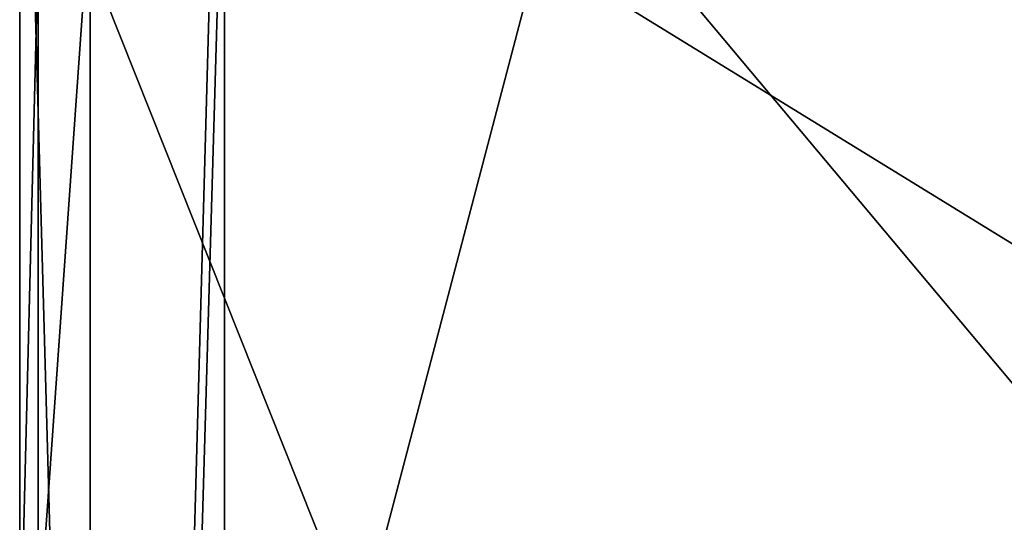
# Model space of a CAD drawing. Units: centimetres. Extents: x -4 to 304, y -226 to 376.
# Drawn here: x 146 to 147, y -69 to -69 of the extents above; entities that cross this region are included whole.
import ezdxf

# ---------------------------------------------------------------- set-up
doc = ezdxf.new("R2010")
doc.units = ezdxf.units.CM
doc.header["$LTSCALE"] = 2.54

# ---------------------------------------------------------------- blocks, each defined once
blk = doc.blocks.new('3DGeom~189_Defintion')
at = {"color": 18, "true_color": 0x000000}
mesh = blk.add_polyface(dxfattribs=at)
corners = [(-1103.911593318155, 1041.679377003399, -744.6871114805137), (-900.3110569350022, 1314.156560304175, -566.3110375942634), (-875.3643948076233, 1199.92838636911, -807.5794251403485), (-1126.915542300262, 1147.011640975719, -522.2080639474249)]
mesh.append_faces([[corners[k] for k in face] for face in [(0, 1, 2), (1, 0, 3)]], dxfattribs={"vtx0": -1, "color": 18})
mesh = blk.add_polyface(dxfattribs=at)
corners = [(-958.6218426037461, 703.8710310779221, 1174.890663663397), (-1269.028302278223, 5.16172631163811e-11, -829.9945507055486), (-958.6218426037461, 1.407743539537666e-11, 1174.890663663397), (-1269.028302278223, 703.8710310779221, -829.9945507055486), (-982.1375152969539, 885.22533696278, 1023.005607822387), (-1245.512734553982, 885.22533696278, -678.1094948645381), (-1010.534874740615, 1033.763457310774, 839.5896589533487), (-1217.115375110321, 1033.763457310774, -494.6935459955001), (-1042.761292139874, 1143.97908753701, 631.442129369044), (-1184.888852742095, 1143.97908753701, -286.5460164111954), (-1077.62222065733, 1211.786310625157, 406.2792615458011), (-1150.028029193605, 1211.786310625157, -61.38314858795251), (-1113.825072440985, 1234.671434737322, 172.4480564789243)]
mesh.append_faces([[corners[k] for k in face] for face in [(0, 1, 2), (11, 10, 12)]], dxfattribs={"vtx0": -1, "color": 18})
mesh.append_faces([[corners[k] for k in face] for face in [(1, 0, 3), (3, 4, 5), (5, 6, 7), (7, 8, 9), (9, 10, 11)]], dxfattribs={"vtx0": -1, "vtx1": -1, "color": 18})
mesh.append_faces([[corners[k] for k in face] for face in [(3, 0, 4), (5, 4, 6), (7, 6, 8), (9, 8, 10)]], dxfattribs={"vtx0": -1, "vtx2": -1, "color": 18})
mesh = blk.add_polyface(dxfattribs=at)
corners = [(-1126.915542300262, 1147.011640975719, -522.2080639474249), (-1228.398909182338, 928.5704871568404, -694.5819598516019), (-1201.47321464732, 1069.410498417448, -520.6716856710087)]
mesh.append_faces([[corners[k] for k in face] for face in [(0, 1, 2)]], dxfattribs={"color": 18})
mesh = blk.add_polyface(dxfattribs=at)
corners = [(-1126.915542300262, 1147.011640975719, -522.2080639474249), (-1103.911593318155, 1041.679377003399, -744.6871114805137), (-1228.398909182338, 928.5704871568404, -694.5819598516019)]
mesh.append_faces([[corners[k] for k in face] for face in [(0, 1, 2)]], dxfattribs={"color": 18})
mesh = blk.add_polyface(dxfattribs=at)
corners = [(-1214.045032843715, 1053.355809916575, -508.1159802109529), (-1230.849829578337, 915.7503123859909, -710.4123296713216), (-1242.980568178005, 902.0025268592443, -695.0081338551034), (-1201.47321464732, 1069.410498417448, -520.6716856710087)]
mesh.append_faces([[corners[k] for k in face] for face in [(0, 1, 2), (1, 0, 3)]], dxfattribs={"vtx0": -1, "color": 18})
mesh = blk.add_polyface(dxfattribs=at)
corners = [(-1217.115375110321, 1033.763457310774, -494.6935459955001), (-1242.980568178005, 902.0025268592443, -695.0081338551034), (-1245.512734553982, 885.22533696278, -678.1094948645381), (-1214.045032843715, 1053.355809916575, -508.1159802109529)]
mesh.append_faces([[corners[k] for k in face] for face in [(0, 1, 2), (1, 0, 3)]], dxfattribs={"vtx0": -1, "color": 18})
mesh = blk.add_polyface(dxfattribs=at)
corners = [(958.6218426037461, 6.752245685201447e-16, -1174.890663663397), (755.0800888417658, 5.216076869560973e-16, -1200.403475910945), (935.0769885378847, 6.555753709315178e-16, -1228.271581826119), (859.8428436869929, 6.011364703561437e-16, -1174.866940676995), (915.8642037145129, 6.465890332587082e-16, -1082.731375157929), (1269.028302278223, 9.827652479337387e-16, 829.9945507055486), (1200.403475910945, 9.285012468494483e-16, 755.0800888417658), (1174.866940676995, 9.132520324495822e-16, 859.8428436869929), (1262.728379823014, 9.802015728322607e-16, 887.9962027683043), (1082.731375157929, 8.462339343798727e-16, 915.8642037145129), (1228.271581826119, 9.561120586480276e-16, 935.0769885378847), (-755.0800888417658, -5.216076869560973e-16, 1200.403475910945), (1174.890663663397, 9.16951325121226e-16, 958.6218426037461), (-829.9945507055486, -5.75239509687269e-16, 1269.028302278223), (-935.0769885378847, -6.555753709315178e-16, 1228.271581826119), (-887.9962027683043, -6.189782669831616e-16, 1262.728379823014), (887.9962027683043, 6.189782669831616e-16, -1262.728379823014), (-1174.890663663397, -9.16951325121226e-16, -958.6218426037461), (829.9945507055486, 5.75239509687269e-16, -1269.028302278223), (-1082.731375157929, -8.462339343798727e-16, -915.8642037145129), (-1228.271581826119, -9.561120586480276e-16, -935.0769885378847), (-1262.728379823014, -9.802015728322607e-16, -887.9962027683043), (-1149.457522861332, -8.951847602423097e-16, -886.433214858911), (-1269.028302278223, -9.827652479337387e-16, -829.9945507055486), (-1192.528494115208, -9.252966984956334e-16, -827.5821014357275), (-1200.403475910945, -9.285012468494483e-16, -755.0800888417658), (-958.6218426037461, -6.752245685201447e-16, 1174.890663663397), (-915.8642037145129, -6.465890332587082e-16, 1082.731375157929), (-886.433214858911, -6.220274907498919e-16, 1149.457522861332), (-827.5821014357275, -5.762811677182374e-16, 1192.528494115208)]
mesh.append_faces([[corners[k] for k in face] for face in [(14, 13, 15), (16, 17, 18)]], dxfattribs={"vtx0": -1, "color": 18})
mesh.append_faces([[corners[k] for k in face] for face in [(0, 1, 2), (1, 0, 3), (3, 0, 4), (4, 5, 6), (6, 5, 7), (7, 8, 9), (9, 10, 11), (17, 19, 20), (20, 19, 21), (21, 22, 23), (23, 25, 26), (26, 29, 14)]], dxfattribs={"vtx0": -1, "vtx1": -1, "color": 18})
mesh.append_faces([[corners[k] for k in face] for face in [(11, 13, 14), (17, 2, 1)]], dxfattribs={"vtx0": -1, "vtx1": -1, "vtx2": -1, "color": 18})
mesh.append_faces([[corners[k] for k in face] for face in [(4, 0, 5), (7, 5, 8), (9, 8, 10), (11, 10, 12), (11, 12, 13), (17, 16, 2), (17, 1, 19), (21, 19, 22), (23, 22, 24), (23, 24, 25), (26, 25, 27), (26, 27, 28), (26, 28, 29), (14, 29, 11)]], dxfattribs={"vtx0": -1, "vtx2": -1, "color": 18})
mesh = blk.add_polyface(dxfattribs=at)
corners = [(-915.8642037145129, 3.382494893611337e-11, 1082.731375157929), (-1200.403475910945, -563.5478345232847, -755.0800888417658), (-915.8642037145129, -563.5478345232847, 1082.731375157929), (-1200.403475910945, 7.136477665711781e-11, -755.0800888417658)]
mesh.append_faces([[corners[k] for k in face] for face in [(0, 1, 2), (1, 0, 3)]], dxfattribs={"vtx0": -1, "color": 18})
mesh = blk.add_polyface(dxfattribs=at)
corners = [(859.8428436869929, -563.5478345232847, -1174.866940676995), (-1082.731375157929, -563.5478345232847, -915.8642037145129), (755.0800888417658, -563.5478345232847, -1200.403475910945), (915.8642037145129, -563.5478345232847, -1082.731375157929), (588.3606612185293, -563.5478345232847, -803.9207318171847), (1200.403475910945, -563.5478345232847, 755.0800888417658), (-1149.457522861332, -563.5478345232847, -886.433214858911), (-1192.528494115208, -563.5478345232847, -827.5821014357275), (803.9207318171847, -563.5478345232847, 588.3606612185293), (-588.3606612185293, -563.5478345232847, 803.9207318171847), (1174.866940676995, -563.5478345232847, 859.8428436869929), (-1200.403475910945, -563.5478345232847, -755.0800888417658), (-803.9207318171847, -563.5478345232847, -588.3606612185293), (-915.8642037145129, -563.5478345232847, 1082.731375157929), (1082.731375157929, -563.5478345232847, 915.8642037145129), (-755.0800888417658, -563.5478345232847, 1200.403475910945), (-886.433214858911, -563.5478345232847, 1149.457522861332), (-827.5821014357275, -563.5478345232847, 1192.528494115208)]
mesh.append_faces([[corners[k] for k in face] for face in [(0, 1, 2), (16, 15, 17)]], dxfattribs={"vtx0": -1, "color": 18})
mesh.append_faces([[corners[k] for k in face] for face in [(1, 4, 6), (6, 4, 7), (4, 5, 8), (8, 5, 9), (11, 12, 13), (13, 15, 16)]], dxfattribs={"vtx0": -1, "vtx1": -1, "color": 18})
mesh.append_faces([[corners[k] for k in face] for face in [(1, 3, 4), (13, 9, 10)]], dxfattribs={"vtx0": -1, "vtx1": -1, "vtx2": -1, "color": 18})
mesh.append_faces([[corners[k] for k in face] for face in [(1, 0, 3), (4, 3, 5), (9, 5, 10), (4, 11, 7), (11, 4, 12), (13, 12, 9), (13, 10, 14), (13, 14, 15)]], dxfattribs={"vtx0": -1, "vtx2": -1, "color": 18})
blk = doc.blocks.new('Group25')
at = {"color": 18, "true_color": 0x000000, "extrusion": (-0.1530021376190599, -0.9882258577288892, 6.05113816751166e-17), "xscale": 0.00354894444229096, "yscale": 0.00354894444229096, "zscale": 0.00354894444229096}
blk.add_blockref('3DGeom~189_Defintion', (34.46136116310142, 173.4999999999999, 275.6330156833315), dxfattribs=at)
blk = doc.blocks.new('Group24')
at = {"color": 0}
blk.add_blockref('Group25', (0, 0), dxfattribs=at)
blk = doc.blocks.new('3DGeom~156_Defintion')
at = {"color": 144, "true_color": 0x007cb0}
mesh = blk.add_polyface(dxfattribs=at)
corners = [(-171.4767890711338, 3718.902976766612, -8.573840052432471), (-171.4767890711338, 1178.902976766612, -162.902948020575), (-171.4767890711338, 1178.902976766612, -8.573840052432471), (-171.4767890711338, 3718.902976766612, -162.902948020575)]
mesh.append_faces([[corners[k] for k in face] for face in [(0, 1, 2), (1, 0, 3)]], dxfattribs={"vtx0": -1, "color": 144})
mesh = blk.add_polyface(dxfattribs=at)
corners = [(-166.1840207391972, 3718.902976766612, -170.8241422300617), (-8.573840052432471, 3718.902976766612, -171.4767890711338), (-162.902948020575, 3718.902976766612, -171.4767890711338), (-5.292773322568114, 3718.902976766612, -170.8241422300617), (-168.9655671764214, 3718.902976766612, -168.9655671764214), (-2.51121939939669, 3718.902976766612, -168.9655671764214), (-162.902948020575, 3718.902976766612, -167.1898765308648), (-170.8241422300617, 3718.902976766612, -166.1840207391972), (-164.5434843798861, 3718.902976766612, -166.8635451253184), (-165.9342655835086, 3718.902976766612, -165.9342655835086), (-171.4767890711338, 3718.902976766612, -162.902948020575), (-166.8635451253184, 3718.902976766612, -164.5434843798861), (-167.1898765308648, 3718.902976766612, -162.902948020575), (-171.4767890711338, 3718.902976766612, -8.573840052432471), (-167.1898765308648, 3718.902976766612, -8.573840052432471), (-170.8241422300617, 3718.902976766612, -5.292773322568114), (-166.8635451253184, 3718.902976766612, -6.933306687500293), (-165.9342655835086, 3718.902976766612, -5.542529476383005), (-164.5434843798861, 3718.902976766612, -4.613241949562801), (-168.9655671764214, 3718.902976766612, -2.51121939939669), (-162.902948020575, 3718.902976766612, -4.286920026216236), (-8.573840052432471, 3718.902976766612, -4.286920026216236), (-8.573840052432471, 3718.902976766612, -167.1898765308648), (-0.6526446576707517, 3718.902976766612, -166.1840207391972), (-6.933306687500293, 3718.902976766612, -166.8635451253184), (-5.542529476383005, 3718.902976766612, -165.9342655835086), (0, 3718.902976766612, -162.902948020575), (-4.613241949562801, 3718.902976766612, -164.5434843798861), (-4.286920026216236, 3718.902976766612, -162.902948020575), (-4.286920026216236, 3718.902976766612, -8.573840052432471), (0, 3718.902976766612, -8.573840052432471), (-4.613241949562801, 3718.902976766612, -6.933306687500293), (-0.6526446576707517, 3718.902976766612, -5.292773322568114), (-5.542529476383005, 3718.902976766612, -5.542529476383005), (-6.933306687500293, 3718.902976766612, -4.613241949562801), (-2.51121939939669, 3718.902976766612, -2.51121939939669), (-166.1840207391972, 3718.902976766612, -0.6526446576707517), (-5.292773322568114, 3718.902976766612, -0.6526446576707517), (-162.902948020575, 3718.902976766612), (-8.573840052432471, 3718.902976766612)]
mesh.append_faces([[corners[k] for k in face] for face in [(0, 1, 2), (37, 38, 39)]], dxfattribs={"vtx0": -1, "color": 144})
mesh.append_faces([[corners[k] for k in face] for face in [(1, 0, 3), (3, 4, 5), (6, 7, 8), (8, 7, 9), (9, 10, 11), (11, 10, 12), (12, 13, 14), (14, 15, 16), (16, 15, 17), (17, 15, 18), (18, 19, 20), (20, 19, 21), (5, 22, 23), (22, 5, 6), (23, 25, 26), (26, 29, 30), (30, 31, 32), (32, 34, 35), (35, 36, 37)]], dxfattribs={"vtx0": -1, "vtx1": -1, "color": 144})
mesh.append_faces([[corners[k] for k in face] for face in [(5, 4, 6), (35, 21, 19)]], dxfattribs={"vtx0": -1, "vtx1": -1, "vtx2": -1, "color": 144})
mesh.append_faces([[corners[k] for k in face] for face in [(3, 0, 4), (6, 4, 7), (9, 7, 10), (12, 10, 13), (14, 13, 15), (18, 15, 19), (23, 22, 24), (23, 24, 25), (26, 25, 27), (26, 27, 28), (26, 28, 29), (30, 29, 31), (32, 31, 33), (32, 33, 34), (35, 34, 21), (35, 19, 36), (37, 36, 38)]], dxfattribs={"vtx0": -1, "vtx2": -1, "color": 144})
mesh = blk.add_polyface(dxfattribs=at)
corners = [(-167.1898765308648, 3718.902976766612, -162.902948020575), (-167.1898765308648, 1178.902976766612, -8.573840052432471), (-167.1898765308648, 1178.902976766612, -162.902948020575), (-167.1898765308648, 3718.902976766612, -8.573840052432471)]
mesh.append_faces([[corners[k] for k in face] for face in [(0, 1, 2), (1, 0, 3)]], dxfattribs={"vtx0": -1, "color": 144})
mesh = blk.add_polyface(dxfattribs=at)
corners = [(-5.292773322568114, 1178.902976766612, -170.8241422300617), (-162.902948020575, 1178.902976766612, -171.4767890711338), (-8.573840052432471, 1178.902976766612, -171.4767890711338), (-166.1840207391972, 1178.902976766612, -170.8241422300617), (-2.51121939939669, 1178.902976766612, -168.9655671764214), (-168.9655671764214, 1178.902976766612, -168.9655671764214), (-8.573840052432471, 1178.902976766612, -167.1898765308648), (-0.6526446576707517, 1178.902976766612, -166.1840207391972), (-6.933306687500293, 1178.902976766612, -166.8635451253184), (-5.542529476383005, 1178.902976766612, -165.9342655835086), (0, 1178.902976766612, -162.902948020575), (-4.613241949562801, 1178.902976766612, -164.5434843798861), (-4.286920026216236, 1178.902976766612, -162.902948020575), (0, 1178.902976766612, -8.573840052432471), (-4.286920026216236, 1178.902976766612, -8.573840052432471), (-0.6526446576707517, 1178.902976766612, -5.292773322568114), (-4.613241949562801, 1178.902976766612, -6.933306687500293), (-5.542529476383005, 1178.902976766612, -5.542529476383005), (-6.933306687500293, 1178.902976766612, -4.613241949562801), (-2.51121939939669, 1178.902976766612, -2.51121939939669), (-8.573840052432471, 1178.902976766612, -4.286920026216236), (-162.902948020575, 1178.902976766612, -4.286920026216236), (-162.902948020575, 1178.902976766612, -167.1898765308648), (-170.8241422300617, 1178.902976766612, -166.1840207391972), (-164.5434843798861, 1178.902976766612, -166.8635451253184), (-165.9342655835086, 1178.902976766612, -165.9342655835086), (-171.4767890711338, 1178.902976766612, -162.902948020575), (-166.8635451253184, 1178.902976766612, -164.5434843798861), (-167.1898765308648, 1178.902976766612, -162.902948020575), (-167.1898765308648, 1178.902976766612, -8.573840052432471), (-171.4767890711338, 1178.902976766612, -8.573840052432471), (-166.8635451253184, 1178.902976766612, -6.933306687500293), (-170.8241422300617, 1178.902976766612, -5.292773322568114), (-165.9342655835086, 1178.902976766612, -5.542529476383005), (-164.5434843798861, 1178.902976766612, -4.613241949562801), (-168.9655671764214, 1178.902976766612, -2.51121939939669), (-5.292773322568114, 1178.902976766612, -0.6526446576707517), (-166.1840207391972, 1178.902976766612, -0.6526446576707517), (-8.573840052432471, 1178.902976766612), (-162.902948020575, 1178.902976766612)]
mesh.append_faces([[corners[k] for k in face] for face in [(0, 1, 2), (37, 38, 39)]], dxfattribs={"vtx0": -1, "color": 144})
mesh.append_faces([[corners[k] for k in face] for face in [(1, 0, 3), (3, 4, 5), (6, 7, 8), (8, 7, 9), (9, 10, 11), (11, 10, 12), (12, 13, 14), (14, 15, 16), (16, 15, 17), (17, 15, 18), (18, 19, 20), (20, 19, 21), (5, 22, 23), (22, 5, 6), (23, 25, 26), (26, 29, 30), (30, 31, 32), (32, 34, 35), (35, 36, 37)]], dxfattribs={"vtx0": -1, "vtx1": -1, "color": 144})
mesh.append_faces([[corners[k] for k in face] for face in [(5, 4, 6), (35, 21, 19)]], dxfattribs={"vtx0": -1, "vtx1": -1, "vtx2": -1, "color": 144})
mesh.append_faces([[corners[k] for k in face] for face in [(3, 0, 4), (6, 4, 7), (9, 7, 10), (12, 10, 13), (14, 13, 15), (18, 15, 19), (23, 22, 24), (23, 24, 25), (26, 25, 27), (26, 27, 28), (26, 28, 29), (30, 29, 31), (32, 31, 33), (32, 33, 34), (35, 34, 21), (35, 19, 36), (37, 36, 38)]], dxfattribs={"vtx0": -1, "vtx2": -1, "color": 144})
blk = doc.blocks.new('Group17')
at = {"color": 144, "true_color": 0x007cb0, "extrusion": (0, -1, 6.123233995736766e-17), "xscale": 0.0466535434009522, "yscale": 0.0466535434009522, "zscale": 0.0466535434009522}
blk.add_blockref('3DGeom~156_Defintion', (-4.116832404026948, -1.760135225046125e-14, 281.6603352652776), dxfattribs=at)
blk = doc.blocks.new('Group16')
at = {"color": 0}
blk.add_blockref('Group17', (0, 0), dxfattribs=at)
blk = doc.blocks.new('0407 2d')
at = {"color": 0, "linetype": 'Continuous', "lineweight": 18}
for p, q in [((300.7404870144718, 86.99627808844775), (300.7404870144718, 86.75627808844774)), ((300.7471536811385, 86.75627808844766), (300.7471536811385, 86.99627808844784))]:
    blk.add_line(p, q, dxfattribs=at)

msp = doc.modelspace()

# ---------------------------------------------------------------- block references
at = {"xscale": 29.9999979996864, "yscale": 29.9999979996864, "zscale": 29.9999979996864}
msp.add_blockref('0407 2d', (-8876.507466976349, -2678.264349557971, -6.937909607878368), dxfattribs=at)
at = {"color": 0}
for name in ['Group24', 'Group16']:
    msp.add_blockref(name, (157.8233739071422, 205.68413488997, -61.74382662551925), dxfattribs=at)

doc.saveas('drawing.dxf')
